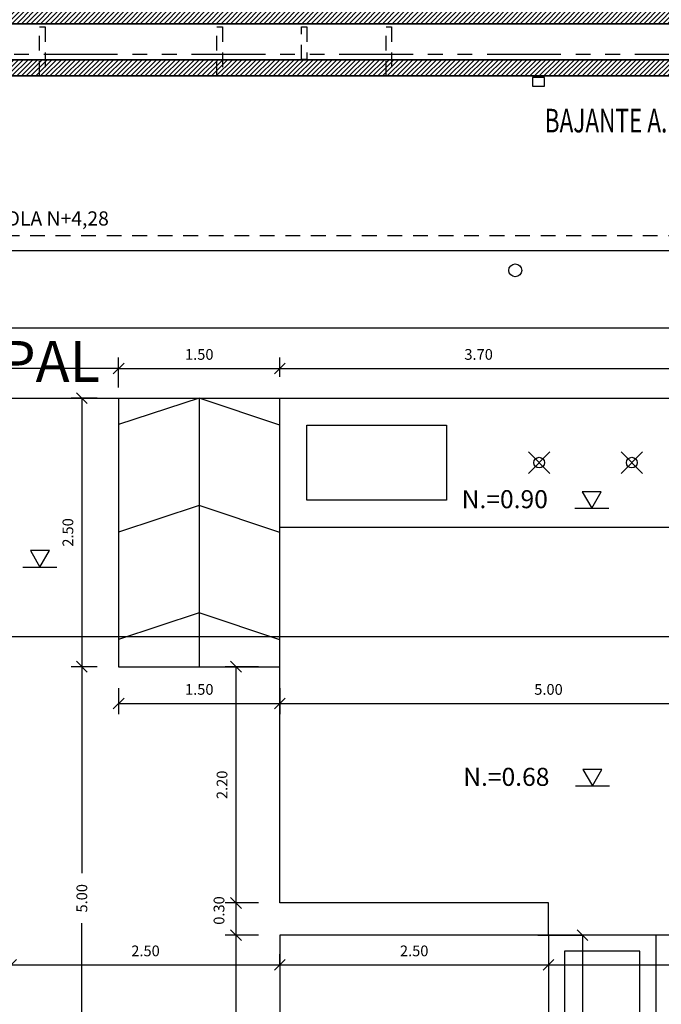
# Model space of a CAD drawing. Extents: x 370 to 3738, y 480 to 745.
# Drawn here: x 3708 to 3714, y 692 to 701 of the extents above; entities that cross this region are included whole.
import ezdxf

# ---------------------------------------------------------------- set-up
doc = ezdxf.new("R2010")
doc.units = 0
doc.header["$LTSCALE"] = 1.1
doc.header["$MEASUREMENT"] = 0
doc.header["$PDMODE"] = 3
doc.header["$PDSIZE"] = 0.1
for name, pattern in [('HIDDEN2', [0.1875, 0.125, -0.0625]), ('PHANTOM', [2.5, 1.25, -0.25, 0.25, -0.25, 0.25, -0.25]), ('PHANTOM2', [1.25, 0.625, -0.125, 0.125, -0.125, 0.125, -0.125])]:
    doc.linetypes.add(name, pattern=pattern)
doc.layers.get('0').update_dxf_attribs({"color": 1, "linetype": 'CONTINUOUS'})
doc.layers.get('DEFPOINTS').update_dxf_attribs({"linetype": 'CONTINUOUS'})
for name, color, linetype in [('barandaescalera', 4, 'CONTINUOUS'), ('COTAS', 8, 'CONTINUOUS'), ('EJES', 253, 'PHANTOM'), ('ELEVACION 1', 4, 'CONTINUOUS'), ('ELEVACION 2', 3, 'CONTINUOUS'), ('ELEVACION 4', 1, 'CONTINUOUS'), ('ESC', 7, 'CONTINUOUS'), ('MUROS', 5, 'CONTINUOUS'), ('MUROS HACHT', 8, 'CONTINUOUS'), ('PISOS', 8, 'CONTINUOUS'), ('proyecciones', 8, 'HIDDEN2'), ('TEXTOS', 7, 'CONTINUOUS')]:
    doc.layers.add(name, color=color, linetype=linetype)
doc.styles.add('A', font='arial.ttf')
doc.styles.add('ROMANS', font='romans.shx')
doc.styles.get("Standard").update_dxf_attribs({"font": 'ROMANS.SHX'})
doc.dimstyles.get("Standard").update_dxf_attribs({"dimtxt": 0.18, "dimasz": 0.18, "dimexe": 0.18, "dimexo": 0.0625, "dimgap": 0.09, "dimtad": 0, "dimtih": 1, "dimtoh": 1, "dimzin": 0, "dimdsep": 46, "dimtxsty": 'Standard', "dimcen": 0.09, "dimadec": 0, "dimazin": 0, "dimtfac": 1, "dimtofl": 0, "dimtmove": 2, "dimatfit": 3, "dimfxl": 1, "dimtolj": 1, "dimtzin": 0, "dimarcsym": 0})

# ---------------------------------------------------------------- blocks, each defined once
blk = doc.blocks.new('_Oblique')
at = {"color": 0, "linetype": 'ByBlock', "lineweight": -2}
blk.add_line((-0.5, -0.5), (0.5, 0.5), dxfattribs=at)
blk = doc.blocks.new('*D3621')
at = {"layer": 'COTAS', "color": 8, "lineweight": -2, "transparency": 16777216}
for p, q in [((3700.4419, 701.1843), (3700.4419, 701.5089)), ((3711.5219, 701.0043), (3711.5219, 701.5089)), ((3700.4419, 701.4089), (3711.5219, 701.4089))]:
    blk.add_line(p, q, dxfattribs=at)
at = {"layer": 'DEFPOINTS', "color": 0, "transparency": 16777216}
for p in [(3711.5219, 701.4089), (3700.4419, 700.9843), (3711.5219, 700.8043)]:
    blk.add_point(p, dxfattribs=at)
at = {"layer": 'COTAS', "color": 8, "lineweight": -2, "transparency": 16777216, "xscale": 0.1, "yscale": 0.1, "zscale": 0.1, "rotation": 180}
blk.add_blockref('_Oblique', (3700.4419, 701.4089), dxfattribs=at)
at = {"layer": 'COTAS', "color": 8, "lineweight": -2, "transparency": 16777216, "xscale": 0.1, "yscale": 0.1, "zscale": 0.1}
blk.add_blockref('_Oblique', (3711.5219, 701.4089), dxfattribs=at)
at = {"layer": 'COTAS', "color": 7, "transparency": 16777216, "insert": (3705.9819, 701.5389), "char_height": 0.1, "attachment_point": 5, "style": 'ROMANS'}
blk.add_mtext('\\A1;11.08', dxfattribs=at)
blk = doc.blocks.new('DIMDOT2')
blk.add_line((-1, 0), (1, 0))
at = {"color": 0, "linetype": 'ByBlock'}
blk.add_line((0, -2.1875), (0, 0.875), dxfattribs=at)
for radius in [0.5, 0.45, 0.4]:
    blk.add_circle((0, 0), radius)
blk = doc.blocks.new('*D3804')
at = {"layer": 'COTAS', "color": 8, "lineweight": -2, "transparency": 16777216}
for p, q in [((3695.3619, 696.2528), (3695.3619, 695.0288)), ((3718.2919, 695.7228), (3718.2919, 695.0288)), ((3695.3619, 695.1288), (3718.2919, 695.1288))]:
    blk.add_line(p, q, dxfattribs=at)
at = {"layer": 'DEFPOINTS', "color": 0, "transparency": 16777216}
for p in [(3695.3619, 696.4528), (3718.2919, 695.9228), (3718.2919, 695.1288)]:
    blk.add_point(p, dxfattribs=at)
at = {"layer": 'COTAS', "color": 8, "lineweight": -2, "transparency": 16777216, "xscale": 0.1, "yscale": 0.1, "zscale": 0.1, "rotation": 180}
blk.add_blockref('_Oblique', (3695.3619, 695.1288), dxfattribs=at)
at = {"layer": 'COTAS', "color": 8, "lineweight": -2, "transparency": 16777216, "xscale": 0.1, "yscale": 0.1, "zscale": 0.1}
blk.add_blockref('_Oblique', (3718.2919, 695.1288), dxfattribs=at)
at = {"layer": 'COTAS', "color": 7, "transparency": 16777216, "insert": (3706.8269, 695.2788), "char_height": 0.14, "attachment_point": 5, "style": 'ROMANS'}
blk.add_mtext('\\A1;22.93', dxfattribs=at)
blk = doc.blocks.new('*D3855')
at = {"layer": 'COTAS', "color": 8, "lineweight": -2, "transparency": 16777216}
for p, q in [((3718.563, 700.0032), (3718.563, 697.9032)), ((3687.0119, 699.804), (3687.0119, 697.9032)), ((3687.0119, 698.0032), (3718.563, 698.0032))]:
    blk.add_line(p, q, dxfattribs=at)
at = {"layer": 'DEFPOINTS', "color": 0, "transparency": 16777216}
for p in [(3718.563, 700.7082), (3687.0119, 700.004), (3718.563, 698.0032)]:
    blk.add_point(p, dxfattribs=at)
at = {"layer": 'COTAS', "color": 8, "lineweight": -2, "transparency": 16777216, "xscale": 0.1, "yscale": 0.1, "zscale": 0.1, "rotation": 180}
blk.add_blockref('_Oblique', (3687.0119, 698.0032), dxfattribs=at)
at = {"layer": 'COTAS', "color": 8, "lineweight": -2, "transparency": 16777216, "xscale": 0.1, "yscale": 0.1, "zscale": 0.1}
blk.add_blockref('_Oblique', (3718.563, 698.0032), dxfattribs=at)
at = {"layer": 'COTAS', "color": 7, "transparency": 16777216, "insert": (3702.7874, 698.1332), "char_height": 0.1, "attachment_point": 5, "style": 'ROMANS'}
blk.add_mtext('\\A1;31.55', dxfattribs=at)
blk = doc.blocks.new('*D3856')
at = {"layer": 'COTAS', "color": 8, "lineweight": -2, "transparency": 16777216}
for p, q in [((3701.133, 697.5478), (3701.133, 698.8242)), ((3713.9308, 697.5478), (3713.9308, 698.8242)), ((3701.133, 698.7242), (3713.9308, 698.7242))]:
    blk.add_line(p, q, dxfattribs=at)
at = {"layer": 'DEFPOINTS', "color": 0, "transparency": 16777216}
for p in [(3713.9308, 698.7242), (3701.133, 697.3478), (3713.9308, 697.3478)]:
    blk.add_point(p, dxfattribs=at)
at = {"layer": 'COTAS', "color": 8, "lineweight": -2, "transparency": 16777216, "xscale": 0.1, "yscale": 0.1, "zscale": 0.1, "rotation": 180}
blk.add_blockref('_Oblique', (3701.133, 698.7242), dxfattribs=at)
at = {"layer": 'COTAS', "color": 8, "lineweight": -2, "transparency": 16777216, "xscale": 0.1, "yscale": 0.1, "zscale": 0.1}
blk.add_blockref('_Oblique', (3713.9308, 698.7242), dxfattribs=at)
at = {"layer": 'COTAS', "color": 7, "transparency": 16777216, "insert": (3707.5319, 698.8542), "char_height": 0.1, "attachment_point": 5, "style": 'ROMANS'}
blk.add_mtext('\\A1;12.80', dxfattribs=at)
blk = doc.blocks.new('*D3809')
at = {"layer": 'COTAS', "color": 8, "lineweight": -2, "transparency": 16777216}
for p, q in [((3712.6319, 692.3478), (3713.0474, 692.3478)), ((3713.0474, 692.3478), (3713.0474, 690.1508)), ((3713.0474, 687.3461), (3713.0474, 689.5432)), ((3712.6319, 687.3461), (3713.0474, 687.3461))]:
    blk.add_line(p, q, dxfattribs=at)
at = {"layer": 'DEFPOINTS', "color": 0, "transparency": 16777216}
for p in [(3712.5319, 692.3478), (3712.5319, 687.3461), (3713.0474, 687.3461)]:
    blk.add_point(p, dxfattribs=at)
at = {"layer": 'COTAS', "color": 8, "lineweight": -2, "transparency": 16777216, "xscale": 0.1, "yscale": 0.1, "zscale": 0.1}
for p, rotation in [((3713.0474, 692.3478), 90), ((3713.0474, 687.3461), 270)]:
    blk.add_blockref('_Oblique', p, dxfattribs=dict(at, rotation=rotation))
at = {"layer": 'COTAS', "color": 7, "transparency": 16777216, "insert": (3713.0474, 689.847), "char_height": 0.16, "attachment_point": 5, "rotation": 90, "style": 'ROMANS'}
blk.add_mtext('\\A1;5.00', dxfattribs=at)
blk = doc.blocks.new('*D3816')
at = {"layer": 'COTAS', "color": 8, "lineweight": -2, "transparency": 16777216}
for p, q in [((3708.533, 694.8478), (3708.2907, 694.8478)), ((3708.3907, 694.8478), (3708.3907, 692.924)), ((3708.3907, 689.8478), (3708.3907, 692.4592)), ((3710.033, 689.8478), (3708.2907, 689.8478))]:
    blk.add_line(p, q, dxfattribs=at)
at = {"layer": 'DEFPOINTS', "color": 0, "transparency": 16777216}
for p in [(3708.733, 694.8478), (3708.3907, 689.8478), (3710.233, 689.8478)]:
    blk.add_point(p, dxfattribs=at)
at = {"layer": 'COTAS', "color": 8, "lineweight": -2, "transparency": 16777216, "xscale": 0.1, "yscale": 0.1, "zscale": 0.1}
for p, rotation in [((3708.3907, 694.8478), 90), ((3708.3907, 689.8478), 270)]:
    blk.add_blockref('_Oblique', p, dxfattribs=dict(at, rotation=rotation))
at = {"layer": 'COTAS', "color": 7, "transparency": 16777216, "insert": (3708.3907, 692.6916), "char_height": 0.1, "attachment_point": 5, "rotation": 90, "style": 'ROMANS'}
blk.add_mtext('\\A1;5.00', dxfattribs=at)
blk = doc.blocks.new('*D3818')
at = {"layer": 'COTAS', "color": 8, "lineweight": -2, "transparency": 16777216}
for p, q in [((3707.733, 692.072), (3707.733, 692.172)), ((3710.233, 692.072), (3710.233, 692.172)), ((3707.733, 692.072), (3710.233, 692.072))]:
    blk.add_line(p, q, dxfattribs=at)
at = {"layer": 'DEFPOINTS', "color": 0, "transparency": 16777216}
for p in [(3710.233, 692.072), (3710.233, 692.072), (3707.733, 691.8778)]:
    blk.add_point(p, dxfattribs=at)
at = {"layer": 'COTAS', "color": 8, "lineweight": -2, "transparency": 16777216, "xscale": 0.1, "yscale": 0.1, "zscale": 0.1, "rotation": 180}
blk.add_blockref('_Oblique', (3707.733, 692.072), dxfattribs=at)
at = {"layer": 'COTAS', "color": 8, "lineweight": -2, "transparency": 16777216, "xscale": 0.1, "yscale": 0.1, "zscale": 0.1}
blk.add_blockref('_Oblique', (3710.233, 692.072), dxfattribs=at)
at = {"layer": 'COTAS', "color": 7, "transparency": 16777216, "insert": (3708.983, 692.202), "char_height": 0.1, "attachment_point": 5, "style": 'ROMANS'}
blk.add_mtext('\\A1;2.50', dxfattribs=at)
blk = doc.blocks.new('*D3819')
at = {"layer": 'COTAS', "color": 8, "lineweight": -2, "transparency": 16777216}
for p, q in [((3710.033, 692.3478), (3709.7248, 692.3478)), ((3709.8248, 689.8478), (3709.8248, 692.3478)), ((3710.033, 689.8478), (3709.7248, 689.8478))]:
    blk.add_line(p, q, dxfattribs=at)
at = {"layer": 'DEFPOINTS', "color": 0, "transparency": 16777216}
for p in [(3709.8248, 692.3478), (3710.233, 692.3478), (3710.233, 689.8478)]:
    blk.add_point(p, dxfattribs=at)
at = {"layer": 'COTAS', "color": 8, "lineweight": -2, "transparency": 16777216, "xscale": 0.1, "yscale": 0.1, "zscale": 0.1}
for p, rotation in [((3709.8248, 692.3478), 90), ((3709.8248, 689.8478), 270)]:
    blk.add_blockref('_Oblique', p, dxfattribs=dict(at, rotation=rotation))
at = {"layer": 'COTAS', "color": 7, "transparency": 16777216, "insert": (3709.6948, 691.0978), "char_height": 0.1, "attachment_point": 5, "rotation": 90, "style": 'ROMANS'}
blk.add_mtext('\\A1;2.50', dxfattribs=at)
blk = doc.blocks.new('*D3820')
at = {"layer": 'COTAS', "color": 8, "lineweight": -2, "transparency": 16777216}
for p, q in [((3710.033, 692.6478), (3709.7248, 692.6478)), ((3709.8248, 692.3478), (3709.8248, 692.6478)), ((3710.033, 692.3478), (3709.7248, 692.3478))]:
    blk.add_line(p, q, dxfattribs=at)
at = {"layer": 'DEFPOINTS', "color": 0, "transparency": 16777216}
for p in [(3709.8248, 692.6478), (3710.233, 692.6478), (3710.233, 692.3478)]:
    blk.add_point(p, dxfattribs=at)
at = {"layer": 'COTAS', "color": 8, "lineweight": -2, "transparency": 16777216, "xscale": 0.1, "yscale": 0.1, "zscale": 0.1}
for p, rotation in [((3709.8248, 692.6478), 90), ((3709.8248, 692.3478), 270)]:
    blk.add_blockref('_Oblique', p, dxfattribs=dict(at, rotation=rotation))
at = {"layer": 'COTAS', "color": 7, "transparency": 16777216, "insert": (3709.6665, 692.5778), "char_height": 0.1, "attachment_point": 5, "rotation": 90, "style": 'ROMANS'}
blk.add_mtext('\\A1;0.30', dxfattribs=at)
blk = doc.blocks.new('*D3821')
at = {"layer": 'COTAS', "color": 8, "lineweight": -2, "transparency": 16777216}
for p, q in [((3710.033, 694.8478), (3709.7248, 694.8478)), ((3709.8248, 692.6478), (3709.8248, 694.8478)), ((3710.033, 692.6478), (3709.7248, 692.6478))]:
    blk.add_line(p, q, dxfattribs=at)
at = {"layer": 'DEFPOINTS', "color": 0, "transparency": 16777216}
for p in [(3709.8248, 694.8478), (3710.233, 694.8478), (3710.233, 692.6478)]:
    blk.add_point(p, dxfattribs=at)
at = {"layer": 'COTAS', "color": 8, "lineweight": -2, "transparency": 16777216, "xscale": 0.1, "yscale": 0.1, "zscale": 0.1}
for p, rotation in [((3709.8248, 694.8478), 90), ((3709.8248, 692.6478), 270)]:
    blk.add_blockref('_Oblique', p, dxfattribs=dict(at, rotation=rotation))
at = {"layer": 'COTAS', "color": 7, "transparency": 16777216, "insert": (3709.6948, 693.7478), "char_height": 0.1, "attachment_point": 5, "rotation": 90, "style": 'ROMANS'}
blk.add_mtext('\\A1;2.20', dxfattribs=at)
blk = doc.blocks.new('*D3837')
at = {"layer": 'COTAS', "color": 8, "lineweight": -2, "transparency": 16777216}
for p, q in [((3708.533, 697.3478), (3708.2907, 697.3478)), ((3708.3907, 697.3478), (3708.3907, 694.8478)), ((3708.533, 694.8478), (3708.2907, 694.8478))]:
    blk.add_line(p, q, dxfattribs=at)
at = {"layer": 'DEFPOINTS', "color": 0, "transparency": 16777216}
for p in [(3708.733, 697.3478), (3708.3907, 694.8478), (3708.733, 694.8478)]:
    blk.add_point(p, dxfattribs=at)
at = {"layer": 'COTAS', "color": 8, "lineweight": -2, "transparency": 16777216, "xscale": 0.1, "yscale": 0.1, "zscale": 0.1}
for p, rotation in [((3708.3907, 697.3478), 90), ((3708.3907, 694.8478), 270)]:
    blk.add_blockref('_Oblique', p, dxfattribs=dict(at, rotation=rotation))
at = {"layer": 'COTAS', "color": 7, "transparency": 16777216, "insert": (3708.2607, 696.0978), "char_height": 0.1, "attachment_point": 5, "rotation": 90, "style": 'ROMANS'}
blk.add_mtext('\\A1;2.50', dxfattribs=at)
blk = doc.blocks.new('*D3838')
at = {"layer": 'COTAS', "color": 8, "lineweight": -2, "transparency": 16777216}
for p, q in [((3708.733, 694.6478), (3708.733, 694.4063)), ((3710.233, 694.6478), (3710.233, 694.4063)), ((3708.733, 694.5063), (3710.233, 694.5063))]:
    blk.add_line(p, q, dxfattribs=at)
at = {"layer": 'DEFPOINTS', "color": 0, "transparency": 16777216}
for p in [(3708.733, 694.8478), (3710.233, 694.8478), (3710.233, 694.5063)]:
    blk.add_point(p, dxfattribs=at)
at = {"layer": 'COTAS', "color": 8, "lineweight": -2, "transparency": 16777216, "xscale": 0.1, "yscale": 0.1, "zscale": 0.1, "rotation": 180}
blk.add_blockref('_Oblique', (3708.733, 694.5063), dxfattribs=at)
at = {"layer": 'COTAS', "color": 8, "lineweight": -2, "transparency": 16777216, "xscale": 0.1, "yscale": 0.1, "zscale": 0.1}
blk.add_blockref('_Oblique', (3710.233, 694.5063), dxfattribs=at)
at = {"layer": 'COTAS', "color": 7, "transparency": 16777216, "insert": (3709.483, 694.6363), "char_height": 0.1, "attachment_point": 5, "style": 'ROMANS'}
blk.add_mtext('\\A1;1.50', dxfattribs=at)
blk = doc.blocks.new('*D3839')
at = {"layer": 'COTAS', "color": 8, "lineweight": -2, "transparency": 16777216}
for p, q in [((3710.233, 694.6478), (3710.233, 694.4063)), ((3715.2308, 694.5063), (3715.2308, 694.6063)), ((3710.233, 694.5063), (3715.2308, 694.5063))]:
    blk.add_line(p, q, dxfattribs=at)
at = {"layer": 'DEFPOINTS', "color": 0, "transparency": 16777216}
for p in [(3710.233, 694.8478), (3715.2308, 694.5063), (3715.2308, 694.5063)]:
    blk.add_point(p, dxfattribs=at)
at = {"layer": 'COTAS', "color": 8, "lineweight": -2, "transparency": 16777216, "xscale": 0.1, "yscale": 0.1, "zscale": 0.1, "rotation": 180}
blk.add_blockref('_Oblique', (3710.233, 694.5063), dxfattribs=at)
at = {"layer": 'COTAS', "color": 8, "lineweight": -2, "transparency": 16777216, "xscale": 0.1, "yscale": 0.1, "zscale": 0.1}
blk.add_blockref('_Oblique', (3715.2308, 694.5063), dxfattribs=at)
at = {"layer": 'COTAS', "color": 7, "transparency": 16777216, "insert": (3712.7319, 694.6363), "char_height": 0.1, "attachment_point": 5, "style": 'ROMANS'}
blk.add_mtext('\\A1;5.00', dxfattribs=at)
blk = doc.blocks.new('*D3840')
at = {"layer": 'COTAS', "color": 8, "lineweight": -2, "transparency": 16777216}
for p, q in [((3699.683, 697.4478), (3699.683, 697.6251)), ((3699.683, 697.6251), (3703.9042, 697.6251)), ((3708.733, 697.6251), (3704.5118, 697.6251)), ((3708.733, 697.4478), (3708.733, 697.6251))]:
    blk.add_line(p, q, dxfattribs=at)
at = {"layer": 'DEFPOINTS', "color": 0, "transparency": 16777216}
for p in [(3708.733, 697.6251), (3699.683, 697.3478), (3708.733, 697.3478)]:
    blk.add_point(p, dxfattribs=at)
at = {"layer": 'COTAS', "color": 8, "lineweight": -2, "transparency": 16777216, "xscale": 0.1, "yscale": 0.1, "zscale": 0.1, "rotation": 180}
blk.add_blockref('_Oblique', (3699.683, 697.6251), dxfattribs=at)
at = {"layer": 'COTAS', "color": 8, "lineweight": -2, "transparency": 16777216, "xscale": 0.1, "yscale": 0.1, "zscale": 0.1}
blk.add_blockref('_Oblique', (3708.733, 697.6251), dxfattribs=at)
at = {"layer": 'COTAS', "color": 7, "transparency": 16777216, "insert": (3704.208, 697.6251), "char_height": 0.16, "attachment_point": 5, "style": 'ROMANS'}
blk.add_mtext('\\A1;9.05', dxfattribs=at)
blk = doc.blocks.new('*D3841')
at = {"layer": 'COTAS', "color": 8, "lineweight": -2, "transparency": 16777216}
for p, q in [((3708.733, 697.5478), (3708.733, 697.7251)), ((3710.233, 697.5478), (3710.233, 697.7251)), ((3708.733, 697.6251), (3710.233, 697.6251))]:
    blk.add_line(p, q, dxfattribs=at)
at = {"layer": 'DEFPOINTS', "color": 0, "transparency": 16777216}
for p in [(3710.233, 697.6251), (3708.733, 697.3478), (3710.233, 697.3478)]:
    blk.add_point(p, dxfattribs=at)
at = {"layer": 'COTAS', "color": 8, "lineweight": -2, "transparency": 16777216, "xscale": 0.1, "yscale": 0.1, "zscale": 0.1, "rotation": 180}
blk.add_blockref('_Oblique', (3708.733, 697.6251), dxfattribs=at)
at = {"layer": 'COTAS', "color": 8, "lineweight": -2, "transparency": 16777216, "xscale": 0.1, "yscale": 0.1, "zscale": 0.1}
blk.add_blockref('_Oblique', (3710.233, 697.6251), dxfattribs=at)
at = {"layer": 'COTAS', "color": 7, "transparency": 16777216, "insert": (3709.483, 697.7551), "char_height": 0.1, "attachment_point": 5, "style": 'ROMANS'}
blk.add_mtext('\\A1;1.50', dxfattribs=at)
blk = doc.blocks.new('*D3847')
at = {"layer": 'COTAS', "color": 8, "lineweight": -2, "transparency": 16777216}
for p, q in [((3710.233, 692.1478), (3710.233, 691.972)), ((3712.7319, 692.1478), (3712.7319, 691.972)), ((3710.233, 692.072), (3712.7319, 692.072))]:
    blk.add_line(p, q, dxfattribs=at)
at = {"layer": 'DEFPOINTS', "color": 0, "transparency": 16777216}
for p in [(3710.233, 692.3478), (3712.7319, 692.3478), (3712.7319, 692.072)]:
    blk.add_point(p, dxfattribs=at)
at = {"layer": 'COTAS', "color": 8, "lineweight": -2, "transparency": 16777216, "xscale": 0.1, "yscale": 0.1, "zscale": 0.1, "rotation": 180}
blk.add_blockref('_Oblique', (3710.233, 692.072), dxfattribs=at)
at = {"layer": 'COTAS', "color": 8, "lineweight": -2, "transparency": 16777216, "xscale": 0.1, "yscale": 0.1, "zscale": 0.1}
blk.add_blockref('_Oblique', (3712.7319, 692.072), dxfattribs=at)
at = {"layer": 'COTAS', "color": 7, "transparency": 16777216, "insert": (3711.4824, 692.202), "char_height": 0.1, "attachment_point": 5, "style": 'ROMANS'}
blk.add_mtext('\\A1;2.50', dxfattribs=at)
blk = doc.blocks.new('*D3848')
at = {"layer": 'COTAS', "color": 8, "lineweight": -2, "transparency": 16777216}
for p, q in [((3712.7319, 692.1478), (3712.7319, 691.972)), ((3715.2308, 692.1478), (3715.2308, 691.972)), ((3712.7319, 692.072), (3715.2308, 692.072))]:
    blk.add_line(p, q, dxfattribs=at)
at = {"layer": 'DEFPOINTS', "color": 0, "transparency": 16777216}
for p in [(3712.7319, 692.3478), (3715.2308, 692.3478), (3715.2308, 692.072)]:
    blk.add_point(p, dxfattribs=at)
at = {"layer": 'COTAS', "color": 8, "lineweight": -2, "transparency": 16777216, "xscale": 0.1, "yscale": 0.1, "zscale": 0.1, "rotation": 180}
blk.add_blockref('_Oblique', (3712.7319, 692.072), dxfattribs=at)
at = {"layer": 'COTAS', "color": 8, "lineweight": -2, "transparency": 16777216, "xscale": 0.1, "yscale": 0.1, "zscale": 0.1}
blk.add_blockref('_Oblique', (3715.2308, 692.072), dxfattribs=at)
at = {"layer": 'COTAS', "color": 7, "transparency": 16777216, "insert": (3713.9814, 692.202), "char_height": 0.1, "attachment_point": 5, "style": 'ROMANS'}
blk.add_mtext('\\A1;2.50', dxfattribs=at)
blk = doc.blocks.new('*D3851')
at = {"layer": 'COTAS', "color": 8, "lineweight": -2, "transparency": 16777216}
for p, q in [((3710.233, 697.5478), (3710.233, 697.7251)), ((3713.9308, 697.5478), (3713.9308, 697.7251)), ((3710.233, 697.6251), (3713.9308, 697.6251))]:
    blk.add_line(p, q, dxfattribs=at)
at = {"layer": 'DEFPOINTS', "color": 0, "transparency": 16777216}
for p in [(3713.9308, 697.6251), (3710.233, 697.3478), (3713.9308, 697.3478)]:
    blk.add_point(p, dxfattribs=at)
at = {"layer": 'COTAS', "color": 8, "lineweight": -2, "transparency": 16777216, "xscale": 0.1, "yscale": 0.1, "zscale": 0.1, "rotation": 180}
blk.add_blockref('_Oblique', (3710.233, 697.6251), dxfattribs=at)
at = {"layer": 'COTAS', "color": 8, "lineweight": -2, "transparency": 16777216, "xscale": 0.1, "yscale": 0.1, "zscale": 0.1}
blk.add_blockref('_Oblique', (3713.9308, 697.6251), dxfattribs=at)
at = {"layer": 'COTAS', "color": 7, "transparency": 16777216, "insert": (3712.0819, 697.7551), "char_height": 0.1, "attachment_point": 5, "style": 'ROMANS'}
blk.add_mtext('\\A1;3.70', dxfattribs=at)

msp = doc.modelspace()

# ---------------------------------------------------------------- hatches: boundary and pattern name
at = {"layer": 'MUROS HACHT', "linetype": 'Continuous'}
h = msp.add_hatch(dxfattribs=at)
h.set_pattern_fill('ANSI31', color=8, scale=0.25)
h.set_pattern_definition([(45, (298.69984, -281.416124), (-0.0220970869, 0.0220970869), [])])
h.paths.add_polyline_path([(3718.5619, 700.9843), (3712.3697, 700.9843), (3712.3697, 703.4404), (3711.8719, 703.3308), (3711.8719, 703.0315), (3711.6719, 703.0315), (3711.6719, 703.2867), (3711.5219, 703.2537), (3711.5219, 700.9843), (3696.6019, 700.9843), (3696.6019, 701.0593), (3696.3019, 701.0593), (3696.3019, 700.9843), (3694.191, 700.9843), (3694.191, 700.3478), (3718.5619, 700.3478)])
h.paths.add_polyline_path([(3700.4419, 700.4978), (3700.4419, 700.8343), (3718.4119, 700.8343), (3718.4119, 700.4978)], flags=16)
h.paths.add_polyline_path([(3712.2697, 700.9515), (3711.9719, 700.9515), (3711.9719, 703.2504), (3712.2697, 703.316)], flags=16)
h.paths.add_polyline_path([(3711.8719, 700.9515), (3711.6719, 700.9515), (3711.6719, 702.9315), (3711.8719, 702.9315)], flags=16)
h.paths.add_polyline_path([(3700.2919, 700.4978), (3694.341, 700.4978), (3694.341, 700.8343), (3700.2919, 700.8343)], flags=16)

# ---------------------------------------------------------------- linework, layer by layer
at = {"layer": 'barandaescalera'}
msp.add_lwpolyline([(3712.5846, 700.252), (3712.6946, 700.252), (3712.6946, 700.332), (3712.5846, 700.332), (3712.5846, 700.252)], dxfattribs=at)
at = {"layer": 'COTAS', "color": 7}
msp.add_line((3712.9767, 696.3236), (3713.2927, 696.3236), dxfattribs=at)
at = {"layer": 'COTAS'}
for p, q in [((3707.8419, 695.7759), (3708.1579, 695.7759)), ((3712.9829, 693.7387), (3713.2989, 693.7387))]:
    msp.add_line(p, q, dxfattribs=at)
at = {"layer": 'COTAS', "color": 7}
msp.add_lwpolyline([(3713.1347, 696.3236), (3713.2231, 696.4766), (3713.0464, 696.4766)], close=True, dxfattribs=at)
at = {"layer": 'COTAS'}
for points in [[(3707.9999, 695.7759), (3708.0882, 695.9289), (3707.9116, 695.9289)], [(3713.1409, 693.7387), (3713.2292, 693.8917), (3713.0526, 693.8917)]]:
    msp.add_lwpolyline(points, close=True, dxfattribs=at)
at = {"layer": 'EJES', "color": 8, "linetype": 'PHANTOM2'}
msp.add_line((3722.4732, 700.5475), (3640.272, 700.5475), dxfattribs=at)
at = {"layer": 'ELEVACION 1'}
for p, q in [((3710.233, 692.6478), (3710.233, 696.1478)), ((3712.7319, 692.6478), (3710.233, 692.6478)), ((3712.7319, 692.3478), (3712.7319, 692.6478))]:
    msp.add_line(p, q, dxfattribs=at)
for points in [[(3701.133, 698.8228), (3701.133, 697.3478), (3710.233, 697.3478)], [(3715.2308, 696.1478), (3715.2308, 692.3478), (3713.7319, 692.3478)]]:
    msp.add_lwpolyline(points, dxfattribs=at)
at = {"layer": 'ELEVACION 2'}
for p, q in [((3712.7319, 692.3478), (3712.7319, 687.3461)), ((3713.7319, 692.3478), (3712.7319, 692.3478)), ((3713.7319, 692.3478), (3713.7319, 686.3461))]:
    msp.add_line(p, q, dxfattribs=at)
msp.add_lwpolyline([(3712.7319, 692.3478), (3710.233, 692.3478), (3710.233, 689.8478)], dxfattribs=at)
msp.add_lwpolyline([(3712.8819, 687.1961), (3710.383, 687.1961), (3710.383, 686.4961), (3713.5819, 686.4961), (3713.5819, 692.1978), (3712.8819, 692.1978)], close=True, dxfattribs=at)
at = {"layer": 'ELEVACION 4', "color": 6, "linetype": 'Continuous'}
for centre in [(3712.6449, 696.7478), (3713.5069, 696.7478)]:
    msp.add_circle(centre, 0.05, dxfattribs=at)
for p in [(3712.6449, 696.7478), (3713.5069, 696.7478)]:
    msp.add_point(p, dxfattribs=at)
at = {"layer": 'ESC', "color": 8}
msp.add_lwpolyline([(3712.6708, 698.5378, 0, 0, 0), (3712.0636, 698.5378, 0.1, 0, 0), (3711.523, 698.5378, 0, 0, 0)], format="xyseb", dxfattribs=at)
msp.add_circle((3712.423, 698.5378), 0.0603, dxfattribs=at)
at = {"layer": 'MUROS'}
msp.add_line((3710.233, 696.1478), (3715.2308, 696.1478), dxfattribs=at)
at = {"layer": 'MUROS', "const_width": 0.015}
msp.add_lwpolyline([(3694.191, 700.3478), (3718.5619, 700.3478), (3718.5619, 700.9843), (3712.3697, 700.9843), (3712.3697, 703.4404), (3711.8719, 703.3308), (3711.8719, 703.0315), (3711.6719, 703.0315), (3711.6719, 703.2867), (3711.5219, 703.2537), (3711.5219, 700.9843), (3696.6019, 700.9843), (3696.6019, 701.0593), (3696.3019, 701.0593), (3696.3019, 700.9843), (3694.191, 700.9843), (3694.191, 700.3478)], dxfattribs=at)
msp.add_lwpolyline([(3718.4119, 700.4978), (3718.4119, 700.8343), (3700.4419, 700.8343), (3700.4419, 700.4978)], close=True, dxfattribs=at)
at = {"layer": 'MUROS'}
msp.add_lwpolyline([(3710.233, 696.1478), (3710.233, 697.3478), (3715.2308, 697.3478), (3715.2308, 696.1478)], dxfattribs=at)
msp.add_lwpolyline([(3710.483, 696.3978), (3710.483, 697.0978), (3711.783, 697.0978), (3711.783, 696.3978)], close=True, dxfattribs=at)
at = {"layer": 'PISOS'}
msp.add_line((3709.483, 697.3478), (3709.483, 694.8478), dxfattribs=at)
for points in [[(3708.733, 697.3478), (3708.733, 694.8478), (3710.233, 694.8478)], [(3710.233, 697.0978), (3709.483, 697.3478), (3708.733, 697.1012)], [(3710.233, 696.0978), (3709.483, 696.3478), (3708.733, 696.1012)], [(3710.233, 695.0978), (3709.483, 695.3478), (3708.733, 695.1012)]]:
    msp.add_lwpolyline(points, dxfattribs=at)
at = {"layer": 'proyecciones', "linetype": 'HIDDEN2', "elevation": 0.2388}
msp.add_lwpolyline([(3641.9019, 698.0433), (3696.5094, 698.0433), (3696.5094, 700.3478), (3696.5094, 700.3478), (3696.5094, 698.8618), (3718.563, 698.8618), (3718.563, 700.3618), (3718.5619, 700.3618), (3718.5619, 728.1004), (3712.0819, 728.1004), (3711.3738, 729.5604), (3701.1031, 729.5604), (3700.4031, 728.1004), (3641.9019, 728.1004), (3641.9019, 698.0433)], dxfattribs=at)
at = {"layer": 'proyecciones', "linetype": 'HIDDEN2'}
for points in [[(3707.9979, 700.8043), (3708.0479, 700.8043), (3708.0479, 700.3478), (3707.9979, 700.3478), (3707.9979, 700.8043)], [(3709.6479, 700.8043), (3709.6979, 700.8043), (3709.6979, 700.3478), (3709.6479, 700.3478), (3709.6479, 700.8043)], [(3710.4349, 700.8043), (3710.4849, 700.8043), (3710.4849, 700.4998), (3710.4349, 700.4998), (3710.4349, 700.8043)], [(3711.2219, 700.8043), (3711.2719, 700.8043), (3711.2719, 700.3478), (3711.2219, 700.3478), (3711.2219, 700.8043)]]:
    msp.add_lwpolyline(points, dxfattribs=at)

# ---------------------------------------------------------------- texts
at = {"layer": 'COTAS', "color": 7}
msp.add_text('N.=0.90', height=0.168, dxfattribs=at).set_placement((3711.9241, 696.3233))
at = {"layer": 'COTAS'}
msp.add_text('N.=0.68', height=0.168, dxfattribs=at).set_placement((3711.9386, 693.7383))
at = {"layer": 'TEXTOS', "width": 0.7}
msp.add_text('BAJANTE A.LL.', height=0.22, dxfattribs=at).set_placement((3712.697, 699.822))
at = {"layer": 'TEXTOS', "style": 'A'}
msp.add_text('ACCESO PRINCIPAL', height=0.38056, dxfattribs=at).set_placement((3703.868, 697.4998))
at = {"layer": 'TEXTOS', "insert": (3706.3519, 699.0872), "char_height": 0.132, "width": 5.188025, "attachment_point": 2}
msp.add_mtext('PROYECCION ALERO EN CONCRETO Y PERGOLA N+4,28', dxfattribs=at)

# ---------------------------------------------------------------- dimensions: what is measured, and where the dimension line sits
at = {"layer": 'COTAS'}
for base, p1, p2, override, picture, middle in [((3711.5219, 701.4089), (3700.4419, 700.9843), (3711.5219, 700.8043), {"dimscale": 2, "dimtxt": 0.05, "dimasz": 0.05, "dimexe": 0.05, "dimexo": 0.1, "dimgap": 0.04, "dimtad": 1, "dimtih": 0, "dimtoh": 0, "dimrnd": 0.001, "dimtxsty": 'ROMANS', "dimblk": 'Oblique', "dimblk1": 'Oblique', "dimblk2": 'DIMDOT2', "dimcen": -0.15, "dimclrd": 8, "dimclre": 8, "dimclrt": 7, "dimtfac": 1.5, "dimtix": 1, "dimtofl": 1, "dimldrblk": 'DIMDOT2', "dimfxlon": 1}, '*D3621', (3705.9819, 701.5389)), ((3718.563, 698.0032), (3687.0119, 700.004), (3718.563, 700.7082), {"dimscale": 2, "dimtxt": 0.05, "dimasz": 0.05, "dimexe": 0.05, "dimexo": 0.1, "dimgap": 0.04, "dimtad": 1, "dimtih": 0, "dimtoh": 0, "dimrnd": 0.001, "dimtxsty": 'ROMANS', "dimblk": 'Oblique', "dimblk1": 'Oblique', "dimblk2": 'DIMDOT2', "dimcen": -0.15, "dimclrd": 8, "dimclre": 8, "dimclrt": 7, "dimtfac": 1.5, "dimtix": 1, "dimtofl": 1, "dimldrblk": 'DIMDOT2', "dimfxlon": 1}, '*D3855', (3702.7874, 698.1332)), ((3713.9308, 698.7242), (3701.133, 697.3478), (3713.9308, 697.3478), {"dimscale": 2, "dimtxt": 0.05, "dimasz": 0.05, "dimexe": 0.05, "dimexo": 0.1, "dimgap": 0.04, "dimtad": 1, "dimtih": 0, "dimtoh": 0, "dimrnd": 0.001, "dimtxsty": 'ROMANS', "dimblk": 'Oblique', "dimblk1": 'Oblique', "dimblk2": 'DIMDOT2', "dimcen": -0.15, "dimclrd": 8, "dimclre": 8, "dimclrt": 7, "dimtfac": 1.5, "dimtix": 1, "dimtofl": 1, "dimldrblk": 'DIMDOT2', "dimfxlon": 1}, '*D3856', (3707.5319, 698.8542)), ((3710.233, 697.6251), (3708.733, 697.3478), (3710.233, 697.3478), {"dimscale": 2, "dimtxt": 0.05, "dimasz": 0.05, "dimexe": 0.05, "dimexo": 0.1, "dimgap": 0.04, "dimtad": 1, "dimtih": 0, "dimtoh": 0, "dimrnd": 0.001, "dimtxsty": 'ROMANS', "dimblk": 'Oblique', "dimblk1": 'Oblique', "dimblk2": 'DIMDOT2', "dimcen": -0.15, "dimclrd": 8, "dimclre": 8, "dimclrt": 7, "dimtfac": 1.5, "dimtix": 1, "dimtofl": 1, "dimldrblk": 'DIMDOT2', "dimfxlon": 1}, '*D3841', (3709.483, 697.7551)), ((3713.9308, 697.6251), (3710.233, 697.3478), (3713.9308, 697.3478), {"dimscale": 2, "dimtxt": 0.05, "dimasz": 0.05, "dimexe": 0.05, "dimexo": 0.1, "dimgap": 0.04, "dimtad": 1, "dimtih": 0, "dimtoh": 0, "dimrnd": 0.001, "dimtxsty": 'ROMANS', "dimblk": 'Oblique', "dimblk1": 'Oblique', "dimblk2": 'DIMDOT2', "dimcen": -0.15, "dimclrd": 8, "dimclre": 8, "dimclrt": 7, "dimtfac": 1.5, "dimtix": 1, "dimtofl": 1, "dimldrblk": 'DIMDOT2', "dimfxlon": 1}, '*D3851', (3712.0819, 697.7551)), ((3708.733, 697.6251), (3699.683, 697.3478), (3708.733, 697.3478), {"dimscale": 2, "dimtxt": 0.08, "dimasz": 0.05, "dimexe": 0, "dimexo": 0.05, "dimgap": 0.03, "dimtih": 0, "dimtoh": 0, "dimrnd": 0.001, "dimtxsty": 'ROMANS', "dimblk": 'Oblique', "dimblk1": 'Oblique', "dimblk2": 'DIMDOT2', "dimcen": 0.06, "dimclrd": 8, "dimclre": 8, "dimclrt": 7, "dimtfac": 1.5, "dimtix": 1, "dimtofl": 1, "dimldrblk": 'DIMDOT2'}, '*D3840', (3704.208, 697.6251)), ((3718.2919, 695.1288, 0.2388), (3695.3619, 696.4528, 0.2388), (3718.2919, 695.9228, 0.2388), {"dimscale": 2, "dimtxt": 0.07, "dimasz": 0.05, "dimexe": 0.05, "dimexo": 0.1, "dimgap": 0.04, "dimtad": 1, "dimtih": 0, "dimtoh": 0, "dimrnd": 0.001, "dimtxsty": 'ROMANS', "dimblk": 'Oblique', "dimcen": -0.15, "dimclrd": 8, "dimclre": 8, "dimclrt": 7, "dimtfac": 1.5, "dimtix": 1, "dimtofl": 1, "dimldrblk": 'DIMDOT2', "dimfxlon": 1}, '*D3804', (3706.8269, 695.2788, 0.2388)), ((3710.233, 694.5063), (3708.733, 694.8478), (3710.233, 694.8478), {"dimscale": 2, "dimtxt": 0.05, "dimasz": 0.05, "dimexe": 0.05, "dimexo": 0.1, "dimgap": 0.04, "dimtad": 1, "dimtih": 0, "dimtoh": 0, "dimrnd": 0.001, "dimtxsty": 'ROMANS', "dimblk": 'Oblique', "dimblk1": 'Oblique', "dimblk2": 'DIMDOT2', "dimcen": -0.15, "dimclrd": 8, "dimclre": 8, "dimclrt": 7, "dimtfac": 1.5, "dimtix": 1, "dimtofl": 1, "dimldrblk": 'DIMDOT2', "dimfxlon": 1}, '*D3838', (3709.483, 694.6363)), ((3715.2308, 694.5063), (3710.233, 694.8478), (3715.2308, 694.5063), {"dimscale": 2, "dimtxt": 0.05, "dimasz": 0.05, "dimexe": 0.05, "dimexo": 0.1, "dimgap": 0.04, "dimtad": 1, "dimtih": 0, "dimtoh": 0, "dimrnd": 0.001, "dimtxsty": 'ROMANS', "dimblk": 'Oblique', "dimblk1": 'Oblique', "dimblk2": 'DIMDOT2', "dimcen": -0.15, "dimclrd": 8, "dimclre": 8, "dimclrt": 7, "dimtfac": 1.5, "dimtix": 1, "dimtofl": 1, "dimldrblk": 'DIMDOT2', "dimfxlon": 1}, '*D3839', (3712.7319, 694.6363)), ((3712.7319, 692.072), (3710.233, 692.3478), (3712.7319, 692.3478), {"dimscale": 2, "dimtxt": 0.05, "dimasz": 0.05, "dimexe": 0.05, "dimexo": 0.1, "dimgap": 0.04, "dimtad": 1, "dimtih": 0, "dimtoh": 0, "dimrnd": 0.001, "dimtxsty": 'ROMANS', "dimblk": 'Oblique', "dimblk1": 'Oblique', "dimblk2": 'DIMDOT2', "dimcen": -0.15, "dimclrd": 8, "dimclre": 8, "dimclrt": 7, "dimtfac": 1.5, "dimtix": 1, "dimtofl": 1, "dimldrblk": 'DIMDOT2', "dimfxlon": 1}, '*D3847', (3711.4824, 692.202)), ((3715.2308, 692.072), (3712.7319, 692.3478), (3715.2308, 692.3478), {"dimscale": 2, "dimtxt": 0.05, "dimasz": 0.05, "dimexe": 0.05, "dimexo": 0.1, "dimgap": 0.04, "dimtad": 1, "dimtih": 0, "dimtoh": 0, "dimrnd": 0.001, "dimtxsty": 'ROMANS', "dimblk": 'Oblique', "dimblk1": 'Oblique', "dimblk2": 'DIMDOT2', "dimcen": -0.15, "dimclrd": 8, "dimclre": 8, "dimclrt": 7, "dimtfac": 1.5, "dimtix": 1, "dimtofl": 1, "dimldrblk": 'DIMDOT2', "dimfxlon": 1}, '*D3848', (3713.9814, 692.202)), ((3710.233, 692.072), (3707.733, 691.8778), (3710.233, 692.072), {"dimscale": 2, "dimtxt": 0.05, "dimasz": 0.05, "dimexe": 0.05, "dimexo": 0.1, "dimgap": 0.04, "dimtad": 1, "dimtih": 0, "dimtoh": 0, "dimrnd": 0.001, "dimtxsty": 'ROMANS', "dimblk": 'Oblique', "dimblk1": 'Oblique', "dimblk2": 'DIMDOT2', "dimcen": -0.15, "dimclrd": 8, "dimclre": 8, "dimclrt": 7, "dimtfac": 1.5, "dimtix": 1, "dimtofl": 1, "dimldrblk": 'DIMDOT2', "dimfxlon": 1}, '*D3818', (3708.983, 692.202))]:
    dim = msp.add_linear_dim(base=base, p1=p1, p2=p2, dimstyle='Standard', override=override, dxfattribs=at)
    dim.commit()
    dim.dimension.update_dxf_attribs({"geometry": picture, "text_midpoint": middle})
for base, p1, p2, override, picture, middle in [((3708.3907, 694.8478), (3708.733, 697.3478), (3708.733, 694.8478), {"dimscale": 2, "dimtxt": 0.05, "dimasz": 0.05, "dimexe": 0.05, "dimexo": 0.1, "dimgap": 0.04, "dimtad": 1, "dimtih": 0, "dimtoh": 0, "dimrnd": 0.001, "dimtxsty": 'ROMANS', "dimblk": 'Oblique', "dimblk1": 'Oblique', "dimblk2": 'DIMDOT2', "dimcen": -0.15, "dimclrd": 8, "dimclre": 8, "dimclrt": 7, "dimtfac": 1.5, "dimtix": 1, "dimtofl": 1, "dimldrblk": 'DIMDOT2', "dimfxlon": 1}, '*D3837', (3708.2607, 696.0978)), ((3709.8248, 694.8478), (3710.233, 692.6478), (3710.233, 694.8478), {"dimscale": 2, "dimtxt": 0.05, "dimasz": 0.05, "dimexe": 0.05, "dimexo": 0.1, "dimgap": 0.04, "dimtad": 1, "dimtih": 0, "dimtoh": 0, "dimrnd": 0.001, "dimtxsty": 'ROMANS', "dimblk": 'Oblique', "dimblk1": 'Oblique', "dimblk2": 'DIMDOT2', "dimcen": -0.15, "dimclrd": 8, "dimclre": 8, "dimclrt": 7, "dimtfac": 1.5, "dimtix": 1, "dimtofl": 1, "dimldrblk": 'DIMDOT2', "dimfxlon": 1}, '*D3821', (3709.6948, 693.7478)), ((3709.8248, 692.3478), (3710.233, 689.8478), (3710.233, 692.3478), {"dimscale": 2, "dimtxt": 0.05, "dimasz": 0.05, "dimexe": 0.05, "dimexo": 0.1, "dimgap": 0.04, "dimtad": 1, "dimtih": 0, "dimtoh": 0, "dimrnd": 0.001, "dimtxsty": 'ROMANS', "dimblk": 'Oblique', "dimblk1": 'Oblique', "dimblk2": 'DIMDOT2', "dimcen": -0.15, "dimclrd": 8, "dimclre": 8, "dimclrt": 7, "dimtfac": 1.5, "dimtix": 1, "dimtofl": 1, "dimldrblk": 'DIMDOT2', "dimfxlon": 1}, '*D3819', (3709.6948, 691.0978)), ((3713.0474, 687.3461), (3712.5319, 692.3478), (3712.5319, 687.3461), {"dimscale": 2, "dimtxt": 0.08, "dimasz": 0.05, "dimexe": 0, "dimexo": 0.05, "dimgap": 0.03, "dimtih": 0, "dimtoh": 0, "dimrnd": 0.001, "dimtxsty": 'ROMANS', "dimblk": 'Oblique', "dimblk1": 'Oblique', "dimblk2": 'DIMDOT2', "dimcen": 0.06, "dimclrd": 8, "dimclre": 8, "dimclrt": 7, "dimtfac": 1.5, "dimtix": 1, "dimtofl": 1, "dimldrblk": 'DIMDOT2'}, '*D3809', (3713.0474, 689.847))]:
    dim = msp.add_linear_dim(base=base, p1=p1, p2=p2, angle=90, dimstyle='Standard', override=override, dxfattribs=at)
    dim.commit()
    dim.dimension.update_dxf_attribs({"geometry": picture, "text_midpoint": middle})
for base, p1, p2, picture, middle in [((3708.3907, 689.8478), (3708.733, 694.8478), (3710.233, 689.8478), '*D3816', (3708.3907, 692.6916)), ((3709.8248, 692.6478), (3710.233, 692.3478), (3710.233, 692.6478), '*D3820', (3709.6665, 692.5778))]:
    dim = msp.add_linear_dim(base=base, p1=p1, p2=p2, angle=90, dimstyle='Standard', override={"dimscale": 2, "dimtxt": 0.05, "dimasz": 0.05, "dimexe": 0.05, "dimexo": 0.1, "dimgap": 0.04, "dimtad": 1, "dimtih": 0, "dimtoh": 0, "dimrnd": 0.001, "dimtxsty": 'ROMANS', "dimblk": 'Oblique', "dimblk1": 'Oblique', "dimblk2": 'DIMDOT2', "dimcen": -0.15, "dimclrd": 8, "dimclre": 8, "dimclrt": 7, "dimtfac": 1.5, "dimtix": 1, "dimtofl": 1, "dimldrblk": 'DIMDOT2', "dimfxlon": 1}, dxfattribs=at)
    dim.commit()
    dim.dimension.update_dxf_attribs({"geometry": picture, "text_midpoint": middle, "dimtype": 160})

doc.saveas('drawing.dxf')
